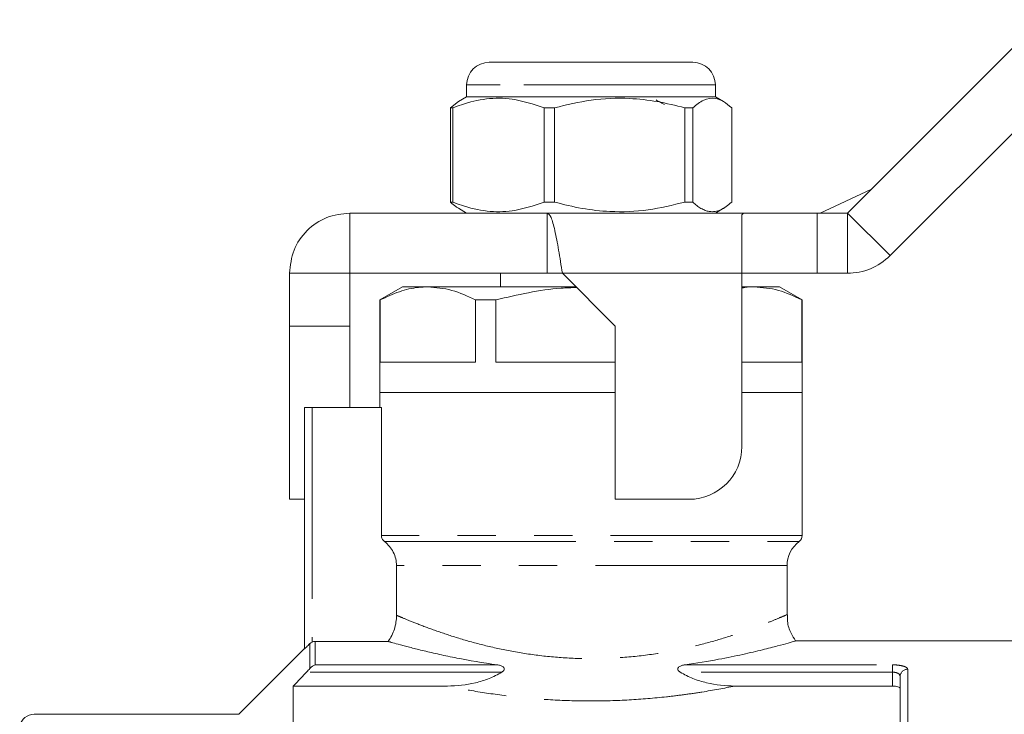
# Model space of a CAD drawing. Units: millimetres. Extents: x 143 to 264, y 89 to 256.
# Drawn here: x 169 to 202, y 232 to 255 of the extents above; entities that cross this region are included whole.
import ezdxf

# ---------------------------------------------------------------- set-up
doc = ezdxf.new("R2010")
doc.units = ezdxf.units.MM
doc.linetypes.add('PHANTOM', pattern=[12.7, 6.35, -1.27, 1.27, -1.27, 1.27, -1.27])

msp = doc.modelspace()

# ---------------------------------------------------------------- linework, layer by layer
at = {"color": 7, "linetype": 'Continuous', "lineweight": 15}
for p, q in [((196.908, 248.49), (203.322, 254.904)), ((185.033, 253.49), (185.942, 253.49)), ((185.942, 253.49), (191.783, 253.49)), ((198.322, 247.076), (204.737, 253.49)), ((184.283, 252.74), (184.283, 252.34)), ((192.533, 252.34), (192.533, 252.74)), ((184.018, 252.187), (183.744, 251.979)), ((184.283, 252.34), (184.018, 252.187)), ((192.533, 252.34), (184.283, 252.34)), ((192.799, 252.187), (192.533, 252.34)), ((183.825, 251.979), (183.744, 251.979)), ((183.744, 251.979), (183.744, 248.851)), ((183.825, 248.851), (183.825, 251.979)), ((187.196, 251.979), (186.855, 251.979)), ((186.855, 251.979), (186.855, 248.851)), ((187.196, 248.851), (187.196, 251.979)), ((191.78, 251.979), (191.519, 251.979)), ((191.519, 251.979), (191.519, 248.851)), ((191.78, 248.851), (191.78, 251.979)), ((193.072, 251.979), (193.072, 248.851)), ((196.01, 248.49), (197.691, 249.273)), ((183.825, 248.851), (183.744, 248.851)), ((187.196, 248.851), (186.855, 248.851)), ((191.78, 248.851), (191.519, 248.851)), ((180.408, 248.49), (180.408, 246.49)), ((180.408, 248.49), (186.958, 248.49)), ((184.015, 248.645), (184.283, 248.49)), ((186.958, 248.49), (186.958, 246.49)), ((193.459, 248.49), (186.958, 248.49)), ((192.533, 248.49), (192.801, 248.645)), ((193.408, 248.426), (193.459, 248.49)), ((193.459, 248.49), (195.908, 248.49)), ((195.908, 248.49), (196.908, 248.49)), ((193.408, 246.49), (193.408, 248.426)), ((178.408, 246.49), (180.408, 246.49)), ((178.408, 244.74), (178.408, 246.49)), ((180.408, 246.49), (186.958, 246.49)), ((180.408, 244.74), (180.408, 246.49)), ((185.408, 246.49), (185.408, 246.04)), ((187.458, 246.49), (186.958, 246.49)), ((187.458, 246.49), (189.208, 244.74)), ((193.408, 240.74), (193.408, 246.49)), ((195.908, 246.49), (193.408, 246.49)), ((195.908, 246.49), (196.908, 246.49)), ((182.158, 246.04), (181.408, 245.607)), ((182.996, 246.04), (182.158, 246.04)), ((187.908, 246.04), (182.996, 246.04)), ((193.821, 246.04), (193.408, 246.04)), ((194.658, 246.04), (193.821, 246.04)), ((195.408, 245.607), (194.658, 246.04)), ((181.408, 245.607), (181.408, 242.54)), ((181.419, 245.607), (181.408, 245.607)), ((181.419, 245.607), (181.419, 243.54)), ((184.572, 243.54), (184.572, 245.607)), ((185.256, 245.607), (184.572, 245.607)), ((185.256, 245.607), (185.256, 243.54)), ((195.397, 243.54), (195.397, 245.607)), ((195.408, 245.607), (195.397, 245.607)), ((195.408, 242.54), (195.408, 245.607)), ((178.408, 244.74), (180.408, 244.74)), ((178.408, 238.99), (178.408, 244.74)), ((180.408, 242.04), (180.408, 244.74)), ((189.208, 244.74), (189.208, 238.99)), ((181.419, 243.54), (184.572, 243.54)), ((185.256, 243.54), (189.208, 243.54)), ((193.408, 243.54), (195.397, 243.54)), ((181.408, 242.54), (181.408, 242.04)), ((189.208, 242.54), (181.408, 242.54)), ((188.408, 242.54), (181.408, 242.54)), ((189.208, 242.54), (188.408, 242.54)), ((195.408, 242.54), (193.408, 242.54)), ((195.408, 237.79), (195.408, 242.54)), ((178.908, 234.033), (178.908, 242.04)), ((179.158, 242.04), (178.908, 242.04)), ((181.454, 242.04), (179.158, 242.04)), ((181.454, 237.79), (181.454, 242.04)), ((178.408, 238.99), (178.908, 238.99)), ((189.208, 238.99), (191.658, 238.99)), ((181.958, 235.144), (181.958, 236.79)), ((194.908, 235.155), (194.908, 236.79)), ((179.262, 234.275), (181.678, 234.275)), ((205.708, 234.29), (195.172, 234.29)), ((178.908, 234.04), (176.725, 231.857)), ((198.658, 219.54), (198.658, 233.111)), ((178.533, 232.795), (178.533, 218.54)), ((178.533, 232.795), (183.643, 232.795)), ((193.173, 232.795), (198.408, 232.795)), ((176.729, 231.86), (169.942, 231.86))]:
    msp.add_line(p, q, dxfattribs=at)
at = {"color": 8, "linetype": 'PHANTOM', "lineweight": 0}
for p, q in [((185.394, 252.74), (184.283, 252.74)), ((192.533, 252.74), (185.394, 252.74)), ((195.908, 248.49), (195.908, 246.49)), ((196.908, 248.49), (198.322, 247.076)), ((196.908, 248.49), (196.908, 246.49)), ((193.408, 246.49), (187.458, 246.49)), ((179.158, 242.04), (179.158, 234.253)), ((195.408, 237.79), (181.454, 237.79)), ((181.555, 237.59), (195.308, 237.59)), ((194.908, 236.79), (181.958, 236.79)), ((179.085, 233.379), (179.085, 234.202)), ((179.262, 234.275), (179.262, 233.498)), ((179.262, 233.498), (185.295, 233.498)), ((191.521, 233.498), (198.408, 233.498)), ((198.408, 233.257), (198.408, 233.498)), ((185.448, 233.257), (178.976, 233.257)), ((198.408, 233.257), (191.368, 233.257)), ((198.408, 232.795), (198.408, 233.257)), ((198.908, 233.351), (198.908, 219.621))]:
    msp.add_line(p, q, dxfattribs=at)
at = {"color": 7, "linetype": 'Continuous', "lineweight": 15}
for centre, radius, start, end in [((185.033, 252.74), 0.75, 90, 180), ((191.783, 252.74), 0.75, 0, 90), ((196.908, 248.49), 2, 270, 315), ((191.658, 240.74), 1.75, 270, 0), ((195.158, 237.79), 0.25, 306.8699, 0), ((195.908, 236.79), 1, 126.8699, 180), ((169.947, 231.36), 0.5, 90.3617, 166.1476)]:
    msp.add_arc(centre, radius, start, end, dxfattribs=at)
at = {"color": 8, "linetype": 'PHANTOM', "lineweight": 0}
msp.add_arc((198.903, 233.106), 0.245, 88.7636, 178.7078, dxfattribs=at)
at = {"color": 7, "linetype": 'Continuous', "lineweight": 15}
for points, knots in [([(183.825, 251.979), (183.92, 252.015), (184.285, 252.153), (184.942, 252.306), (185.873, 252.308), (186.504, 252.097), (186.855, 251.979)], [0, 0, 0, 0, 0.09581, 0.369092, 0.649056, 1, 1, 1, 1]), ([(187.196, 251.979), (187.6, 252.077), (188.416, 252.276), (189.569, 252.321), (190.611, 252.207), (191.215, 252.055), (191.519, 251.979)], [0, 0, 0, 0, 0.283856, 0.574172, 0.785714, 1, 1, 1, 1]), ([(190.849, 252.091), (190.787, 252.123), (190.692, 252.173), (190.597, 252.223), (190.564, 252.24)], [0, 0, 0, 0, 0.650377, 1, 1, 1, 1]), ([(191.78, 251.979), (191.9, 252.077), (192.145, 252.276), (192.489, 252.321), (192.801, 252.207), (192.981, 252.055), (193.072, 251.979)], [0, 0, 0, 0, 0.283856, 0.574172, 0.785714, 1, 1, 1, 1]), ([(183.744, 248.851), (183.804, 248.797), (183.894, 248.716), (183.987, 248.666), (184.018, 248.649)], [0, 0, 0, 0, 0.661999, 1, 1, 1, 1]), ([(186.855, 248.851), (186.504, 248.733), (185.88, 248.524), (184.95, 248.523), (184.292, 248.674), (183.92, 248.815), (183.825, 248.851)], [0, 0, 0, 0, 0.350942, 0.623886, 0.90419, 1, 1, 1, 1]), ([(191.519, 248.851), (191.115, 248.753), (190.299, 248.554), (189.146, 248.509), (188.104, 248.623), (187.5, 248.775), (187.196, 248.851)], [0, 0, 0, 0, 0.283856, 0.574172, 0.785714, 1, 1, 1, 1]), ([(193.072, 248.851), (193.012, 248.799), (192.892, 248.694), (192.708, 248.588), (192.519, 248.53), (192.346, 248.531), (192.191, 248.573), (192.053, 248.639), (191.916, 248.731), (191.825, 248.811), (191.78, 248.851)], [0, 0, 0, 0, 0.141622, 0.283845, 0.428506, 0.574268, 0.679825, 0.78578, 0.892758, 1, 1, 1, 1]), ([(182.996, 246.04), (182.893, 246.036), (182.577, 246.025), (182.047, 245.903), (181.629, 245.706), (181.419, 245.607)], [0, 0, 0, 0, 0.1929786, 0.5943596, 1, 1, 1, 1]), ([(184.572, 245.607), (184.314, 245.729), (183.796, 245.975), (183.264, 246.018), (182.996, 246.04)], [0, 0, 0, 0, 0.496204, 1, 1, 1, 1]), ([(187.93, 246.018), (187.758, 246.012), (187.222, 245.995), (186.325, 245.861), (185.613, 245.692), (185.256, 245.607)], [0, 0, 0, 0, 0.190118, 0.593603, 1, 1, 1, 1]), ([(193.821, 246.04), (193.718, 246.041), (193.58, 246.041), (193.443, 246.007), (193.408, 245.999)], [0, 0, 0, 0, 0.744384, 1, 1, 1, 1]), ([(195.397, 245.607), (195.14, 245.729), (194.621, 245.975), (194.089, 246.018), (193.821, 246.04)], [0, 0, 0, 0, 0.496204, 1, 1, 1, 1]), ([(181.555, 237.59), (181.524, 237.613), (181.498, 237.644), (181.463, 237.713), (181.454, 237.751), (181.454, 237.79)], [0, 0, 0, 0, 0.5, 0.5, 1, 1, 1, 1]), ([(181.958, 236.79), (181.958, 236.868), (181.949, 236.945), (181.913, 237.095), (181.886, 237.169), (181.782, 237.375), (181.68, 237.497), (181.555, 237.59)], [0, 0, 0, 0, 0.25, 0.25, 0.5, 0.5, 1, 1, 1, 1]), ([(181.678, 234.275), (181.769, 234.402), (181.838, 234.539), (181.933, 234.834), (181.958, 234.988), (181.958, 235.144)], [0, 0, 0, 0, 0.5, 0.5, 1, 1, 1, 1]), ([(195.193, 234.298), (195.139, 234.379), (195.008, 234.575), (194.916, 234.877), (194.918, 235.086), (194.918, 235.156)], [0, 0, 0, 0, 0.319519, 0.769541, 1, 1, 1, 1]), ([(179.085, 234.202), (179.063, 234.181), (179.043, 234.161), (179.003, 234.122), (178.984, 234.103), (178.95, 234.071), (178.935, 234.057), (178.914, 234.037), (178.908, 234.032), (178.908, 234.033)], [0, 0, 0, 0, 0.25, 0.25, 0.5, 0.5, 0.75, 0.75, 1, 1, 1, 1]), ([(179.158, 234.253), (179.174, 234.26), (179.191, 234.266), (179.226, 234.273), (179.244, 234.275), (179.262, 234.275)], [0, 0, 0, 0, 0.5, 0.5, 1, 1, 1, 1]), ([(185.295, 233.498), (184.813, 233.566), (184.369, 233.643), (183.759, 233.763), (183.565, 233.804), (183.198, 233.885), (183.028, 233.924), (182.714, 234), (182.57, 234.036), (182.374, 234.086), (182.312, 234.102), (182.196, 234.133), (182.141, 234.148), (181.887, 234.216), (181.748, 234.255), (181.678, 234.275)], [0, 0, 0, 0, 0.25, 0.25, 0.375, 0.375, 0.5, 0.5, 0.625, 0.625, 0.6875, 0.6875, 0.75, 0.75, 1, 1, 1, 1]), ([(195.172, 234.285), (195.171, 234.285), (195.17, 234.284), (194.973, 234.228), (194.616, 234.131), (194.108, 233.999), (193.45, 233.845), (192.602, 233.666), (191.905, 233.557), (191.521, 233.498)], [0, 0, 0, 0, 0.096234, 0.240636, 0.37838, 0.519679, 0.666218, 0.816449, 1, 1, 1, 1]), ([(185.448, 233.257), (185.465, 233.268), (185.481, 233.28), (185.51, 233.307), (185.523, 233.323), (185.535, 233.358), (185.534, 233.378), (185.518, 233.409), (185.506, 233.421), (185.464, 233.452), (185.432, 233.465), (185.365, 233.486), (185.33, 233.493), (185.295, 233.498)], [0, 0, 0, 0, 0.125, 0.125, 0.25, 0.25, 0.375, 0.375, 0.5, 0.5, 0.75, 0.75, 1, 1, 1, 1]), ([(191.521, 233.498), (191.486, 233.493), (191.452, 233.486), (191.385, 233.465), (191.352, 233.452), (191.311, 233.421), (191.298, 233.409), (191.283, 233.378), (191.281, 233.359), (191.294, 233.323), (191.306, 233.307), (191.335, 233.279), (191.351, 233.268), (191.368, 233.257)], [0, 0, 0, 0, 0.25, 0.25, 0.5, 0.5, 0.625, 0.625, 0.75, 0.75, 0.875, 0.875, 1, 1, 1, 1]), ([(178.976, 233.257), (178.856, 233.131), (178.735, 233.005), (178.614, 232.88), (178.587, 232.852), (178.56, 232.823), (178.533, 232.795)], [0.003578798, 0.003578798, 0.003578798, 0.003578798, 0.004624089, 0.004624089, 0.004624089, 0.004858976, 0.004858976, 0.004858976, 0.004858976]), ([(183.643, 232.795), (183.96, 232.795), (184.27, 232.831), (184.726, 232.94), (184.877, 232.986), (185.173, 233.102), (185.315, 233.17), (185.448, 233.257)], [0, 0, 0, 0, 0.5, 0.5, 0.75, 0.75, 1, 1, 1, 1]), ([(191.368, 233.257), (191.501, 233.17), (191.643, 233.102), (191.935, 232.987), (192.087, 232.941), (192.546, 232.831), (192.857, 232.795), (193.173, 232.795)], [0, 0, 0, 0, 0.25, 0.25, 0.5, 0.5, 1, 1, 1, 1]), ([(198.658, 232.719), (198.658, 232.739), (198.633, 232.758), (198.541, 232.787), (198.476, 232.795), (198.408, 232.795)], [0, 0, 0, 0, 0.5, 0.5, 1, 1, 1, 1])]:
    msp.add_open_spline(points, degree=3, knots=knots, dxfattribs=at)
for points in [[(178.408, 246.49), (178.438, 246.752), (178.498, 247.276), (178.961, 247.937), (179.622, 248.4), (180.146, 248.46), (180.408, 248.49)], [(186.958, 248.49), (187, 248.46), (187.083, 248.4), (187.208, 247.937), (187.333, 247.276), (187.417, 246.752), (187.458, 246.49)], [(179.158, 234.253), (179.131, 234.24), (179.106, 234.223), (179.085, 234.202)], [(179.085, 233.379), (179.136, 233.443), (179.2, 233.481), (179.262, 233.498)], [(178.976, 233.257), (179.015, 233.297), (179.053, 233.339), (179.085, 233.379)]]:
    msp.add_open_spline(points, degree=3, dxfattribs=at)
at = {"color": 8, "linetype": 'PHANTOM', "lineweight": 0}
for points, knots in [([(181.958, 235.144), (182.001, 235.125), (182.104, 235.081), (182.449, 234.936), (182.985, 234.727), (183.671, 234.486), (184.467, 234.244), (185.36, 234.024), (186.324, 233.846), (187.35, 233.732), (188.431, 233.688), (189.534, 233.735), (190.623, 233.865), (191.638, 234.063), (192.543, 234.299), (193.317, 234.544), (193.944, 234.77), (194.424, 234.96), (194.746, 235.095), (194.904, 235.163), (194.891, 235.157), (194.886, 235.155)], [0, 0, 0, 0, 0.040728, 0.097847, 0.154992, 0.210669, 0.26635, 0.319766, 0.373162, 0.426432, 0.479686, 0.536268, 0.592872, 0.649947, 0.707045, 0.761732, 0.816411, 0.868811, 0.921193, 0.974441, 1, 1, 1, 1]), ([(198.908, 233.351), (198.908, 233.37), (198.896, 233.39), (198.848, 233.425), (198.812, 233.441), (198.721, 233.468), (198.665, 233.479), (198.543, 233.494), (198.476, 233.498), (198.408, 233.498)], [0, 0, 0, 0, 0.25, 0.25, 0.5, 0.5, 0.75, 0.75, 1, 1, 1, 1]), ([(198.408, 233.257), (198.48, 233.257), (198.547, 233.239), (198.636, 233.185), (198.658, 233.148), (198.658, 233.111)], [0, 0, 0, 0, 0.5, 0.5, 1, 1, 1, 1]), ([(193.173, 232.795), (192.826, 232.724), (192.464, 232.657), (191.897, 232.566), (191.705, 232.538), (191.312, 232.485), (191.111, 232.46), (190.503, 232.393), (190.092, 232.359), (189.259, 232.312), (188.837, 232.3), (187.981, 232.3), (187.558, 232.312), (186.724, 232.359), (186.312, 232.393), (185.499, 232.483), (185.106, 232.536), (184.352, 232.657), (183.99, 232.724), (183.643, 232.795)], [0, 0, 0, 0, 0.125, 0.125, 0.1875, 0.1875, 0.25, 0.25, 0.375, 0.375, 0.5, 0.5, 0.625, 0.625, 0.75, 0.75, 0.875, 0.875, 1, 1, 1, 1])]:
    msp.add_open_spline(points, degree=3, knots=knots, dxfattribs=at)

doc.saveas('drawing.dxf')
